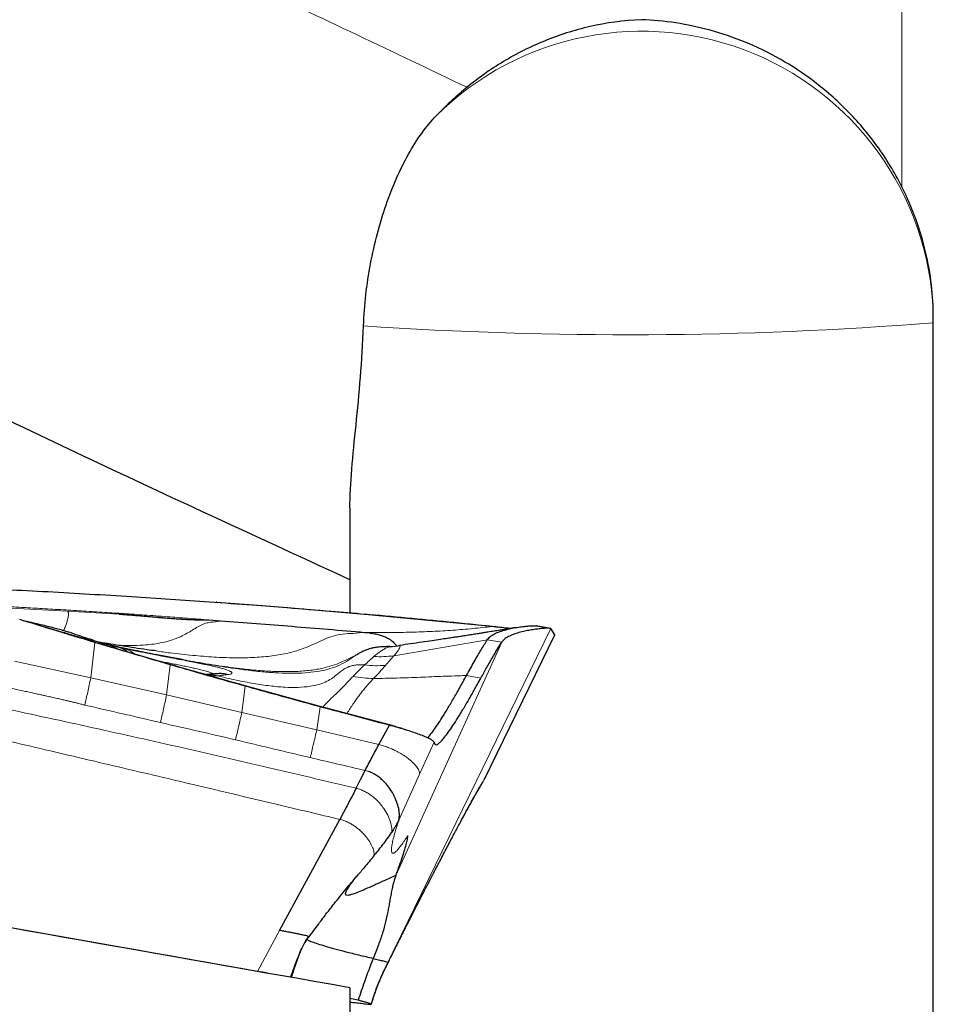
# Model space of a CAD drawing. Units: millimetres. Extents: x 5 to 292, y 5 to 205.
# Drawn here: x 105 to 112, y 171 to 178 of the extents above; entities that cross this region are included whole.
import ezdxf

# ---------------------------------------------------------------- set-up
doc = ezdxf.new("R2010")
doc.units = ezdxf.units.MM

msp = doc.modelspace()

# ---------------------------------------------------------------- linework, layer by layer
at = {"color": 7, "linetype": 'Continuous', "lineweight": 0}
for p, q in [((111.44037, 177.10151), (111.44037, 186.17459)), ((105.1039, 174.22593), (105.71868, 174.19226)), ((105.71868, 174.19226), (106.07404, 174.17189)), ((107.22775, 174.21689), (107.22618, 174.21638)), ((107.75828, 174.17259), (107.75639, 174.17158)), ((108.93552, 174.0901), (108.93066, 174.0894)), ((109.03385, 174.07296), (108.93552, 174.0901)), ((105.69968, 174.04509), (105.70938, 174.03826)), ((107.75679, 174.04724), (107.77966, 174.04685)), ((109.03385, 174.07296), (107.91678, 171.78293)), ((105.87894, 173.7343), (105.90726, 173.97775)), ((105.90726, 173.97775), (105.90711, 173.97859)), ((105.99701, 173.96214), (106.00478, 173.9602)), ((108.69638, 173.9791), (107.97073, 172.3812)), ((107.99788, 173.95623), (107.99024, 173.95514)), ((108.5979, 173.99645), (108.69638, 173.9791)), ((105.87894, 173.7343), (105.35494, 173.84961)), ((106.39891, 173.61793), (106.4224, 173.82535)), ((106.4224, 173.82535), (106.42225, 173.82722)), ((106.48864, 173.86286), (106.47969, 173.86456)), ((106.72598, 173.74765), (106.70319, 173.74685)), ((106.74679, 173.74916), (106.72598, 173.74765)), ((108.55377, 173.73375), (108.45528, 173.75111)), ((106.39891, 173.61793), (105.87894, 173.7343)), ((106.93707, 173.67841), (106.93693, 173.6809)), ((106.91518, 173.49828), (106.39891, 173.61793)), ((106.91518, 173.49828), (106.93707, 173.67841)), ((107.42885, 173.37972), (106.91518, 173.49828)), ((107.42885, 173.37972), (107.45128, 173.53672)), ((107.45128, 173.53672), (107.45103, 173.53985)), ((107.92705, 173.41029), (107.92669, 173.41409)), ((107.85407, 173.27731), (107.42885, 173.37972)), ((108.13326, 173.07514), (108.23254, 173.29377)), ((107.7845, 173.09271), (107.76012, 173.0999)), ((107.99039, 172.76051), (108.13326, 173.07514)), ((107.02184, 171.72297), (107.17373, 172.00336)), ((107.90373, 171.7541), (107.91685, 171.78124))]:
    msp.add_line(p, q, dxfattribs=at)
at = {"color": 7, "linetype": 'Continuous', "lineweight": 30}
for p, q in [((111.65585, 171.23261), (111.65585, 176.20402)), ((107.65585, 174.40821), (107.65585, 174.1814)), ((106.15922, 174.29277), (106.69375, 174.25675)), ((106.74298, 174.25321), (106.73961, 174.25345)), ((107.22618, 174.21638), (107.75639, 174.17158)), ((107.75828, 174.17259), (108.63188, 174.08948)), ((106.68806, 174.13222), (106.76952, 174.1261)), ((108.62949, 174.08742), (108.63188, 174.08948)), ((108.63188, 174.08948), (108.66971, 174.08294)), ((109.03121, 174.07407), (108.93219, 174.09134)), ((108.57696, 173.03678), (109.06122, 174.02953)), ((109.06122, 174.02953), (109.03385, 174.07296)), ((105.9001, 173.99176), (105.99701, 173.96214)), ((106.42225, 173.82722), (105.90711, 173.97859)), ((107.99691, 173.95717), (107.9995, 173.95464)), ((106.47969, 173.86456), (106.31947, 173.89503)), ((107.70702, 173.89564), (107.69295, 173.88861)), ((106.5159, 173.85868), (106.48358, 173.8645)), ((106.67792, 173.75865), (106.66308, 173.75816)), ((107.45103, 173.53985), (106.93693, 173.6809)), ((107.92669, 173.41409), (107.45103, 173.53985)), ((107.85407, 173.27731), (107.92705, 173.41029)), ((108.55919, 173.00789), (108.56134, 173.01092)), ((107.02184, 171.72297), (100.08631, 172.94515)), ((107.17373, 172.00336), (107.58629, 172.7649)), ((107.37626, 171.96083), (107.36736, 171.95946)), ((107.91678, 171.78293), (107.91712, 171.78241)), ((107.91712, 171.78241), (107.91748, 171.78184)), ((107.91748, 171.78184), (107.9172, 171.78158)), ((107.65585, 171.61082), (107.65585, 171.34397)), ((107.7123, 171.52459), (107.65585, 171.53807)), ((107.80253, 171.49794), (107.80241, 171.49838))]:
    msp.add_line(p, q, dxfattribs=at)
at = {"color": 7, "linetype": 'Continuous', "lineweight": 30, "flags": 128}
msp.add_lwpolyline([(107.69821, 172.97784), (107.72917, 173.03887), (107.76012, 173.0999)], dxfattribs=at)
at = {"color": 7, "linetype": 'Continuous', "lineweight": 0}
for centre, radius, start, end in [((109.65573, 176.1682), 2.00012, 0.032891, 134.798145), ((109.55844, 202.8692), 26.78211, 266.12635, 274.491641)]:
    msp.add_arc(centre, radius, start, end, dxfattribs=at)
at = {"color": 7, "linetype": 'Continuous', "lineweight": 30}
msp.add_ellipse((108.07274, 170.86337), major_axis=(109.52657, -19.30143), ratio=0.0059684, start_param=1.5756544, end_param=1.6471757, dxfattribs=at)
at = {"color": 7, "linetype": 'Continuous', "lineweight": 0}
for points, knots in [([(91.77079, 184.38016), (92.02642, 184.30572), (92.57291, 184.14658), (93.41008, 183.8894), (94.28154, 183.6118), (95.12699, 183.33154), (95.94569, 183.0504), (96.73801, 182.76878), (97.53064, 182.47906), (98.32562, 182.18141), (99.12296, 181.87557), (99.92188, 181.5619), (100.72153, 181.24069), (101.52109, 180.91227), (102.31973, 180.57701), (103.11659, 180.23523), (103.91095, 179.8874), (104.68808, 179.53959), (105.45049, 179.19323), (106.2, 178.84865), (106.95165, 178.4987), (107.70478, 178.14413), (108.2073, 177.90394), (108.45867, 177.7838)], [0, 0, 0, 0, 0.0459315, 0.0981903, 0.1504048, 0.20252, 0.2501582, 0.2976267, 0.3451253, 0.3927882, 0.4405736, 0.4884392, 0.5363425, 0.584241, 0.632092, 0.679853, 0.7274819, 0.7749415, 0.8197318, 0.864668, 0.909715, 0.9548376, 1, 1, 1, 1]), ([(107.58629, 172.7649), (107.51534, 172.78186), (107.3697, 172.81668), (107.14556, 172.87004), (106.91013, 172.92594), (106.66341, 172.98435), (106.40541, 173.0453), (106.13612, 173.10877), (105.85554, 173.17476), (105.57599, 173.24038), (105.29834, 173.30546), (105.02341, 173.3698), (104.73975, 173.43609), (104.51858, 173.48771), (104.36257, 173.5241), (104.27439, 173.54465), (104.18545, 173.56538), (104.09725, 173.58593), (104.01531, 173.60502), (103.85307, 173.6428), (103.57428, 173.7077), (103.17366, 173.80093), (102.73802, 173.90226), (102.29876, 174.00435), (101.86, 174.10642), (101.42599, 174.20772), (101.00452, 174.30635), (100.72781, 174.37138), (100.59156, 174.4034)], [0, 0, 0, 0, 0.0304621, 0.0625341, 0.0962159, 0.1315077, 0.1684093, 0.2069209, 0.2470423, 0.2887737, 0.3268291, 0.3661313, 0.4066801, 0.4484757, 0.4609723, 0.4735761, 0.4862872, 0.4991056, 0.5113972, 0.5214196, 0.5686682, 0.6309265, 0.6931848, 0.7554431, 0.8192455, 0.8813006, 0.9415521, 1, 1, 1, 1]), ([(100.59156, 174.4034), (100.79885, 174.37079), (101.21498, 174.30533), (101.84031, 174.19939), (102.32542, 174.11344), (102.67001, 174.05023), (102.87474, 174.01213), (103.08376, 173.97266), (103.29804, 173.93163), (103.51758, 173.88899), (103.74237, 173.84473), (104.10344, 173.77264), (104.59094, 173.67291), (105.20558, 173.54328), (105.81763, 173.41056), (106.4377, 173.27249), (107.06569, 173.12863), (107.4864, 173.02834), (107.69821, 172.97784)], [0, 0, 0, 0, 0.0868288, 0.1743096, 0.2624481, 0.2906945, 0.3192811, 0.348621, 0.3787143, 0.4095612, 0.4411618, 0.4735162, 0.5619157, 0.6470553, 0.733431, 0.8210455, 0.9099006, 1, 1, 1, 1]), ([(105.066, 174.2381), (105.06755, 174.23801), (105.11085, 174.23557), (105.19209, 174.23088), (105.30809, 174.22417), (105.42502, 174.21735), (105.55162, 174.20992), (105.68947, 174.20169), (105.83224, 174.19297), (105.97093, 174.18424), (106.10882, 174.17528), (106.25147, 174.1655), (106.39811, 174.15489), (106.54551, 174.14369), (106.64054, 174.13605), (106.68806, 174.13222)], [0, 0, 0, 0, 0.0028685, 0.0800129, 0.1501345, 0.2172644, 0.2961271, 0.3841193, 0.472093, 0.5600557, 0.6405698, 0.7270993, 0.8239698, 0.9119798, 1, 1, 1, 1]), ([(105.69304, 174.05998), (105.69519, 174.06412), (105.70085, 174.07502), (105.70987, 174.09994), (105.71863, 174.12891), (105.72487, 174.15586), (105.72714, 174.17392), (105.72601, 174.18206), (105.72311, 174.1848), (105.72018, 174.18973), (105.71868, 174.19226)], [0, 0, 0, 0, 0.0904903, 0.2379865, 0.3822426, 0.5243676, 0.6686707, 0.7715892, 0.882925, 1, 1, 1, 1]), ([(105.45007, 174.11808), (105.4943, 174.10534), (105.58249, 174.07993), (105.66069, 174.05668), (105.69968, 174.04509)], [0, 0, 0, 0, 0.5015436, 1, 1, 1, 1]), ([(106.04473, 173.9619), (106.05016, 173.96135), (106.08542, 173.95781), (106.14985, 173.95609), (106.22913, 173.95805), (106.29712, 173.96467), (106.35446, 173.97361), (106.41113, 173.98588), (106.46711, 174.00435), (106.51635, 174.02742), (106.55872, 174.05198), (106.59541, 174.07474), (106.63135, 174.09527), (106.66664, 174.11069), (106.70065, 174.11691), (106.73476, 174.11834), (106.75795, 174.12352), (106.76952, 174.1261)], [0, 0, 0, 0, 0.020703, 0.1345059, 0.2409759, 0.3116667, 0.3800238, 0.4470824, 0.5154631, 0.5878759, 0.6430013, 0.7005725, 0.7594772, 0.8190008, 0.8792236, 0.9397843, 1, 1, 1, 1]), ([(107.77966, 174.04685), (107.82984, 174.04634), (107.93044, 174.04533), (108.07787, 174.04773), (108.2224, 174.05302), (108.36303, 174.06146), (108.49978, 174.07269), (108.58616, 174.0825), (108.62949, 174.08742)], [0, 0, 0, 0, 0.1643624, 0.3295314, 0.4955532, 0.6625714, 0.8307141, 1, 1, 1, 1]), ([(105.69968, 174.04509), (105.73022, 174.03611), (105.79122, 174.01818), (105.87039, 173.99576), (105.94063, 173.97658), (105.97823, 173.96695), (105.99701, 173.96214)], [0, 0, 0, 0, 0.2507582, 0.5009258, 0.7506333, 1, 1, 1, 1]), ([(107.75679, 174.04724), (107.73084, 174.04465), (107.68037, 174.03962), (107.60797, 174.03732), (107.54126, 174.0231), (107.47864, 173.99942), (107.41777, 173.97138), (107.35593, 173.9433), (107.29065, 173.92), (107.20878, 173.8982), (107.1078, 173.88219), (106.98672, 173.87325), (106.85828, 173.87162), (106.72126, 173.87692), (106.57582, 173.88868), (106.44315, 173.90329), (106.3593, 173.91501), (106.32675, 173.91956)], [0, 0, 0, 0, 0.0576134, 0.1120183, 0.1629446, 0.2119646, 0.2600322, 0.3075608, 0.3549638, 0.4026891, 0.4793121, 0.5596444, 0.6446851, 0.7348348, 0.8322486, 0.9348805, 1, 1, 1, 1]), ([(105.99701, 173.96214), (106.00594, 173.9589), (106.02385, 173.95238), (106.04194, 173.94316), (106.05051, 173.93681), (106.05131, 173.93622)], [0, 0, 0, 0, 0.473407, 0.9504585, 1, 1, 1, 1]), ([(106.00478, 173.9602), (106.01599, 173.95743), (106.03818, 173.95196), (106.05489, 173.94816), (106.06316, 173.94629)], [0, 0, 0, 0, 0.5052509, 1, 1, 1, 1]), ([(106.06094, 173.93339), (106.05971, 173.93429), (106.05063, 173.94099), (106.03192, 173.95049), (106.0138, 173.95697), (106.00478, 173.9602)], [0, 0, 0, 0, 0.0730594, 0.538307, 1, 1, 1, 1]), ([(107.95771, 173.8866), (108.02895, 173.8981), (108.17155, 173.92113), (108.38449, 173.95948), (108.52677, 173.98413), (108.5979, 173.99645)], [0, 0, 0, 0, 0.3330212, 0.6665508, 1, 1, 1, 1]), ([(107.9995, 173.95464), (107.99963, 173.95453), (108.00098, 173.95338), (107.99943, 173.94588), (107.99319, 173.93198), (107.98013, 173.91249), (107.96516, 173.89521), (107.95771, 173.8866)], [0, 0, 0, 0, 0.02767375, 0.27202925, 0.51681567, 0.75937148, 1, 1, 1, 1]), ([(107.99024, 173.95514), (107.99276, 173.95679), (107.99559, 173.95865), (107.99678, 173.95732), (107.99691, 173.95717)], [0, 0, 0, 0, 0.890249, 1, 1, 1, 1]), ([(106.06316, 173.94629), (106.06957, 173.94487), (106.08227, 173.94206), (106.09114, 173.94028), (106.09554, 173.93939)], [0, 0, 0, 0, 0.5048214, 1, 1, 1, 1]), ([(106.06316, 173.94629), (106.07299, 173.94323), (106.09275, 173.93709), (106.11784, 173.9249), (106.13213, 173.91483), (106.13789, 173.91077)], [0, 0, 0, 0, 0.3717726, 0.7468359, 1, 1, 1, 1]), ([(106.09554, 173.9394), (106.10596, 173.9365), (106.1269, 173.93068), (106.15624, 173.91632), (106.17585, 173.90491), (106.18468, 173.89733), (106.18521, 173.89687)], [0, 0, 0, 0, 0.324531, 0.6518321, 0.9790244, 1, 1, 1, 1]), ([(106.09554, 173.93939), (106.09673, 173.93915), (106.09912, 173.93866), (106.10396, 173.93763), (106.10975, 173.9364), (106.11656, 173.93495), (106.1244, 173.93329), (106.1361, 173.93083), (106.15282, 173.92734), (106.17161, 173.92348), (106.18703, 173.92035), (106.19783, 173.91816), (106.20917, 173.91587), (106.22106, 173.91349), (106.24298, 173.90911), (106.27637, 173.90249), (106.31565, 173.89477), (106.34818, 173.88841), (106.37326, 173.88352), (106.39904, 173.87851), (106.43723, 173.8711), (106.48752, 173.86138), (106.53637, 173.85191), (106.57129, 173.8451), (106.59378, 173.84068), (106.61576, 173.83632), (106.63721, 173.83201), (106.66469, 173.82639), (106.69706, 173.81958), (106.72645, 173.81301), (106.74796, 173.8079), (106.76315, 173.80411), (106.77736, 173.80035), (106.7915, 173.79634), (106.80508, 173.79214), (106.81749, 173.7878), (106.82774, 173.78362), (106.83584, 173.7796), (106.8435, 173.7746), (106.84807, 173.76896), (106.84546, 173.76344), (106.83567, 173.75926), (106.82296, 173.75792), (106.81667, 173.75725)], [0, 0, 0, 0, 0.0159779, 0.0318856, 0.0477626, 0.0636504, 0.0795916, 0.0956295, 0.1270844, 0.1581023, 0.1704855, 0.1828924, 0.19535, 0.2078842, 0.2205205, 0.2622472, 0.3030126, 0.3233441, 0.3437771, 0.3644083, 0.3853231, 0.4345297, 0.4820509, 0.5005524, 0.5189933, 0.5374365, 0.5559446, 0.5745792, 0.6111287, 0.6474828, 0.6657436, 0.6841358, 0.7027212, 0.7215613, 0.7447739, 0.767743, 0.7906106, 0.8135183, 0.836605, 0.8803581, 0.9215817, 0.9611632, 1, 1, 1, 1]), ([(107.69297, 173.88856), (107.67441, 173.87972), (107.63718, 173.86199), (107.5803, 173.83451), (107.51846, 173.81299), (107.44537, 173.79525), (107.35965, 173.78299), (107.26066, 173.77719), (107.15414, 173.7779), (107.04021, 173.78454), (106.90679, 173.79768), (106.75278, 173.81857), (106.61766, 173.84016), (106.53755, 173.85474), (106.5159, 173.85868)], [0, 0, 0, 0, 0.052035, 0.104383, 0.1586975, 0.215864, 0.2923795, 0.3746905, 0.463185, 0.5580134, 0.6591943, 0.7973192, 0.9452433, 1, 1, 1, 1]), ([(107.70715, 173.89543), (107.70145, 173.89207), (107.67573, 173.87692), (107.63201, 173.84557), (107.58935, 173.82554), (107.56772, 173.81539)], [0, 0, 0, 0, 0.1230531, 0.5555365, 1, 1, 1, 1]), ([(107.81988, 173.8811), (107.82347, 173.88419), (107.83077, 173.89046), (107.84184, 173.89933), (107.85312, 173.90791), (107.86455, 173.91606), (107.87602, 173.92369), (107.88809, 173.93107), (107.90027, 173.93781), (107.91196, 173.94361), (107.91881, 173.94625), (107.92215, 173.94754)], [0, 0, 0, 0, 0.09582119, 0.19462106, 0.29633276, 0.40089083, 0.50823337, 0.6183047, 0.74814026, 0.87723861, 1, 1, 1, 1]), ([(107.81988, 173.8811), (107.84294, 173.88042), (107.88906, 173.87905), (107.93482, 173.88408), (107.95771, 173.8866)], [0, 0, 0, 0, 0.4999561, 1, 1, 1, 1]), ([(107.95771, 173.8866), (107.94867, 173.87643), (107.93058, 173.85607), (107.91008, 173.83231), (107.89982, 173.82041)], [0, 0, 0, 0, 0.49926141, 1, 1, 1, 1]), ([(106.33409, 173.85312), (106.33555, 173.85284), (106.34779, 173.85044), (106.37379, 173.84521), (106.41121, 173.83773), (106.45014, 173.82996), (106.4892, 173.82214), (106.52126, 173.81563), (106.5461, 173.81045), (106.56431, 173.80657), (106.58201, 173.80272), (106.60961, 173.79656), (106.64451, 173.78833), (106.68058, 173.77869), (106.70187, 173.77128), (106.71245, 173.76604), (106.71723, 173.76304), (106.71811, 173.7616), (106.7184, 173.76112)], [0, 0, 0, 0, 0.0102751, 0.085899, 0.161998, 0.2383293, 0.3141738, 0.3895318, 0.4273219, 0.4652749, 0.503376, 0.5415912, 0.6506384, 0.7592422, 0.8665032, 0.919789, 0.9729981, 1, 1, 1, 1]), ([(106.84357, 173.80262), (106.78634, 173.81148), (106.66774, 173.82982), (106.54971, 173.85159), (106.48864, 173.86286)], [0, 0, 0, 0, 0.4825277, 1, 1, 1, 1]), ([(106.74679, 173.74916), (106.78985, 173.73905), (106.87275, 173.71959), (106.99323, 173.69621), (107.10453, 173.67937), (107.20646, 173.6699), (107.29875, 173.66834), (107.37536, 173.67488), (107.43732, 173.6879), (107.48643, 173.70502), (107.52957, 173.72818), (107.5622, 173.75415), (107.5899, 173.77698), (107.61498, 173.79529), (107.64072, 173.80936), (107.66719, 173.81871), (107.69428, 173.82379), (107.72445, 173.82519), (107.74541, 173.82426), (107.75643, 173.82377)], [0, 0, 0, 0, 0.1254862, 0.2415411, 0.3479336, 0.4445683, 0.5315605, 0.6093578, 0.6622524, 0.7111981, 0.7571951, 0.8016756, 0.8310224, 0.8603312, 0.8902204, 0.9138762, 0.9396065, 0.9682601, 1, 1, 1, 1]), ([(107.56772, 173.81539), (107.54603, 173.80758), (107.50093, 173.79133), (107.42716, 173.77715), (107.34657, 173.76844), (107.2589, 173.76571), (107.16439, 173.76817), (107.06318, 173.77548), (106.95542, 173.78696), (106.8816, 173.7973), (106.84357, 173.80262)], [0, 0, 0, 0, 0.0945891, 0.1966519, 0.307216, 0.4268914, 0.5559851, 0.6945903, 0.8426495, 1, 1, 1, 1]), ([(107.67779, 173.74551), (107.68576, 173.75392), (107.70244, 173.7715), (107.72895, 173.79776), (107.74703, 173.81488), (107.75642, 173.82377)], [0, 0, 0, 0, 0.305989, 0.6396461, 1, 1, 1, 1]), ([(107.75642, 173.82377), (107.7677, 173.83406), (107.79012, 173.85452), (107.80999, 173.87227), (107.81988, 173.8811)], [0, 0, 0, 0, 0.5028158, 1, 1, 1, 1]), ([(107.75642, 173.82377), (107.78031, 173.82152), (107.82808, 173.81702), (107.8759, 173.81928), (107.89982, 173.82041)], [0, 0, 0, 0, 0.50000001, 1, 1, 1, 1]), ([(107.89982, 173.82041), (107.8873, 173.80622), (107.86212, 173.77769), (107.83275, 173.74668), (107.818, 173.7311)], [0, 0, 0, 0, 0.4975623, 1, 1, 1, 1]), ([(106.72598, 173.74765), (106.71684, 173.75025), (106.69849, 173.75548), (106.67772, 173.75834), (106.66642, 173.75782), (106.66459, 173.75774)], [0, 0, 0, 0, 0.4540896, 0.9119591, 1, 1, 1, 1]), ([(106.67794, 173.75814), (106.68199, 173.75841), (106.69563, 173.75932), (106.71888, 173.7567), (106.73751, 173.75167), (106.74679, 173.74916)], [0, 0, 0, 0, 0.1752273, 0.589324, 1, 1, 1, 1]), ([(106.81667, 173.75725), (106.80596, 173.75573), (106.78433, 173.75264), (106.75937, 173.75033), (106.74679, 173.74916)], [0, 0, 0, 0, 0.4955057, 1, 1, 1, 1]), ([(107.818, 173.7311), (107.8712, 173.73178), (107.97756, 173.73316), (108.13688, 173.73917), (108.29597, 173.74595), (108.40218, 173.74939), (108.45528, 173.75111)], [0, 0, 0, 0, 0.2501875, 0.5001196, 0.7500676, 1, 1, 1, 1]), ([(105.83871, 173.54854), (105.8418, 173.56293), (105.84801, 173.5918), (105.85799, 173.63793), (105.8683, 173.68548), (105.8754, 173.71805), (105.87894, 173.7343)], [0, 0, 0, 0, 0.2493582, 0.5, 0.7506418, 1, 1, 1, 1]), ([(107.46908, 173.53508), (107.48474, 173.55114), (107.51674, 173.58397), (107.57169, 173.63739), (107.62703, 173.69195), (107.66105, 173.72785), (107.67779, 173.74551)], [0, 0, 0, 0, 0.2473776, 0.5055378, 0.7566751, 1, 1, 1, 1]), ([(107.818, 173.7311), (107.81135, 173.72405), (107.7977, 173.70959), (107.77776, 173.6872), (107.75765, 173.66361), (107.73761, 173.6389), (107.71928, 173.61509), (107.70504, 173.59558), (107.69401, 173.57995), (107.68429, 173.5659), (107.67355, 173.55), (107.66294, 173.53384), (107.65238, 173.51736), (107.6435, 173.50325), (107.63805, 173.49437), (107.63596, 173.49096)], [0, 0, 0, 0, 0.0863453, 0.1772811, 0.2727316, 0.3725973, 0.4767558, 0.5620329, 0.6110083, 0.6692074, 0.7365237, 0.8111209, 0.8760977, 0.9523893, 1, 1, 1, 1]), ([(107.818, 173.7311), (107.79445, 173.73192), (107.74734, 173.73358), (107.70097, 173.74153), (107.67779, 173.74551)], [0, 0, 0, 0, 0.4999722, 1, 1, 1, 1]), ([(105.83871, 173.54854), (105.83142, 173.55029), (105.81526, 173.55418), (105.79118, 173.56043), (105.76635, 173.5666), (105.74214, 173.57253), (105.71834, 173.57824), (105.69746, 173.58316), (105.67961, 173.58732), (105.66401, 173.59092), (105.64788, 173.5946), (105.63123, 173.59837), (105.61405, 173.60223), (105.59634, 173.60618), (105.57854, 173.61012), (105.55855, 173.6145), (105.53426, 173.61979), (105.50316, 173.62655), (105.46714, 173.63434), (105.42082, 173.64434), (105.37062, 173.65523), (105.33346, 173.66345), (105.31694, 173.66711)], [0, 0, 0, 0, 0.0420345, 0.0931381, 0.1395218, 0.1854741, 0.2328431, 0.2767836, 0.305706, 0.3356238, 0.3665372, 0.3984462, 0.4313511, 0.4652519, 0.5001488, 0.5335559, 0.5800045, 0.6394944, 0.7120257, 0.786598, 0.9051789, 1, 1, 1, 1]), ([(106.35716, 173.42892), (106.36038, 173.44352), (106.36682, 173.4728), (106.37718, 173.51973), (106.38789, 173.56815), (106.39525, 173.60137), (106.39891, 173.61793)], [0, 0, 0, 0, 0.2493304, 0.4999989, 0.750668, 1, 1, 1, 1]), ([(106.35716, 173.42892), (106.27077, 173.44896), (106.098, 173.48904), (105.92514, 173.5287), (105.83871, 173.54854)], [0, 0, 0, 0, 0.5000104, 1, 1, 1, 1]), ([(106.87163, 173.31031), (106.87499, 173.3248), (106.88174, 173.35387), (106.89254, 173.40052), (106.9037, 173.4487), (106.91136, 173.48178), (106.91518, 173.49828)], [0, 0, 0, 0, 0.2493293, 0.4999964, 0.7506653, 1, 1, 1, 1]), ([(106.87163, 173.31031), (106.78591, 173.33019), (106.61447, 173.36994), (106.44293, 173.40926), (106.35716, 173.42892)], [0, 0, 0, 0, 0.5000098, 1, 1, 1, 1]), ([(107.38383, 173.1885), (107.38731, 173.20322), (107.39429, 173.23274), (107.40548, 173.2802), (107.41701, 173.32924), (107.42491, 173.36292), (107.42885, 173.37972)], [0, 0, 0, 0, 0.24930649, 0.49999854, 0.75069132, 1, 1, 1, 1]), ([(107.38383, 173.1885), (107.29849, 173.20892), (107.12781, 173.24975), (106.95702, 173.29012), (106.87163, 173.31031)], [0, 0, 0, 0, 0.5000134, 1, 1, 1, 1]), ([(108.13326, 173.07514), (108.13303, 173.08156), (108.13256, 173.09476), (108.11799, 173.12009), (108.09471, 173.1481), (108.0657, 173.17452), (108.03479, 173.19765), (108.00489, 173.21685), (107.97433, 173.23354), (107.9443, 173.24755), (107.91572, 173.25898), (107.88561, 173.26921), (107.86458, 173.27461), (107.85407, 173.27731)], [0, 0, 0, 0, 0.1208382, 0.2487267, 0.3804593, 0.5124907, 0.5990871, 0.6835995, 0.7655784, 0.825411, 0.8840529, 0.9419915, 1, 1, 1, 1]), ([(107.76012, 173.0999), (107.69742, 173.11472), (107.57201, 173.14435), (107.44655, 173.17378), (107.38383, 173.1885)], [0, 0, 0, 0, 0.5000096, 1, 1, 1, 1]), ([(107.94086, 172.67395), (107.94183, 172.67891), (107.94382, 172.68909), (107.94294, 172.71331), (107.93543, 172.74799), (107.91688, 172.79325), (107.89244, 172.8348), (107.86541, 172.87037), (107.83862, 172.89921), (107.81079, 172.92336), (107.78308, 172.94271), (107.7564, 172.9576), (107.72803, 172.96992), (107.70819, 172.97519), (107.69821, 172.97784)], [0, 0, 0, 0, 0.0545719, 0.1118489, 0.2335787, 0.3624052, 0.4943186, 0.5820677, 0.6685021, 0.7530608, 0.8152587, 0.8766891, 0.9379541, 1, 1, 1, 1]), ([(107.81935, 172.51339), (107.82019, 172.51741), (107.82192, 172.52564), (107.82046, 172.54535), (107.81219, 172.57369), (107.79304, 172.61067), (107.76554, 172.64897), (107.7304, 172.68625), (107.69516, 172.7146), (107.66396, 172.73417), (107.63922, 172.74689), (107.61321, 172.75761), (107.59531, 172.76246), (107.58629, 172.7649)], [0, 0, 0, 0, 0.0523167, 0.1071563, 0.2241825, 0.3494221, 0.4795145, 0.6109658, 0.7411925, 0.8056857, 0.8699424, 0.9344541, 1, 1, 1, 1]), ([(108.05338, 172.65474), (108.04523, 172.64214), (108.029, 172.61707), (108.00797, 172.58728), (107.99056, 172.56485), (107.97651, 172.54916), (107.96806, 172.54149), (107.96301, 172.5378), (107.96054, 172.5362), (107.95821, 172.53492), (107.95601, 172.53396), (107.95394, 172.53331), (107.95126, 172.53284), (107.94823, 172.53315), (107.94525, 172.53509), (107.94299, 172.5386), (107.94145, 172.54366), (107.94063, 172.55029), (107.94054, 172.55847), (107.94117, 172.56821), (107.94315, 172.58474), (107.94801, 172.61129), (107.95807, 172.65263), (107.97182, 172.70167), (107.98418, 172.74084), (107.99039, 172.76051)], [0, 0, 0, 0, 0.07017551, 0.13961386, 0.20862511, 0.26649871, 0.32448192, 0.33971137, 0.35496451, 0.37024466, 0.38555514, 0.40089921, 0.41628014, 0.44984012, 0.48323983, 0.51651621, 0.54970661, 0.58284868, 0.61598021, 0.64913907, 0.682363, 0.76167314, 0.84072515, 0.92000637, 1, 1, 1, 1]), ([(107.36737, 171.95946), (107.35679, 171.94248), (107.33553, 171.90835), (107.31116, 171.85187), (107.29004, 171.7933), (107.27208, 171.73605), (107.26027, 171.69873), (107.25481, 171.68147)], [0, 0, 0, 0, 0.201863, 0.4055674, 0.6120497, 0.8205089, 1, 1, 1, 1]), ([(107.37495, 171.96041), (107.37428, 171.96001), (107.37235, 171.95888), (107.36939, 171.96224), (107.36746, 171.96444)], [0, 0, 0, 0, 0.348582, 1, 1, 1, 1]), ([(107.80215, 171.49881), (107.81251, 171.53126), (107.83319, 171.59608), (107.87152, 171.69108), (107.90168, 171.75229), (107.91678, 171.78293)], [0, 0, 0, 0, 0.3336556, 0.6664701, 1, 1, 1, 1]), ([(107.80241, 171.49838), (107.81272, 171.53083), (107.8333, 171.59566), (107.87166, 171.69065), (107.90196, 171.7518), (107.91712, 171.78241)], [0, 0, 0, 0, 0.3337169, 0.6665083, 1, 1, 1, 1])]:
    msp.add_open_spline(points, degree=3, knots=knots, dxfattribs=at)
at = {"color": 7, "linetype": 'Continuous', "lineweight": 30}
for points, knots in [([(109.65614, 178.2472), (109.52951, 178.24218), (109.41276, 178.22529), (109.19204, 178.17504), (109.08822, 178.14152), (108.89085, 178.06077), (108.7971, 178.01334), (108.6202, 177.90695), (108.53699, 177.84801), (108.45867, 177.7838)], [0, 0, 0, 0, 0.25, 0.25, 0.5, 0.5, 0.75, 0.75, 1, 1, 1, 1]), ([(111.44037, 177.10151), (111.39067, 177.20017), (111.33289, 177.29471), (111.20592, 177.47018), (111.13766, 177.5502), (110.9931, 177.69693), (110.91706, 177.76318), (110.76342, 177.87998), (110.68514, 177.93123), (110.52615, 178.02151), (110.44517, 178.06057), (110.28515, 178.12618), (110.20558, 178.15305), (110.04719, 178.19658), (109.96838, 178.21321), (109.81138, 178.23714), (109.73288, 178.24442), (109.65585, 178.24722)], [0, 0, 0, 0, 0.125, 0.125, 0.25, 0.25, 0.375, 0.375, 0.5, 0.5, 0.625, 0.625, 0.75, 0.75, 0.875, 0.875, 1, 1, 1, 1]), ([(107.65585, 174.40821), (106.57164, 174.90512), (105.48936, 175.40746), (103.88486, 176.19504), (103.35312, 176.46316), (102.29725, 177.01317), (101.77333, 177.29542), (101.25591, 177.58944)], [0, 0, 0, 0, 0.5, 0.5, 0.75, 0.75, 1, 1, 1, 1]), ([(107.74914, 176.14827), (107.75437, 176.29096), (107.77077, 176.43248), (107.81044, 176.64329), (107.82628, 176.71329), (107.8619, 176.8481), (107.88179, 176.91353), (107.92567, 177.04038), (107.94989, 177.10232), (108.00135, 177.21891), (108.02855, 177.27363), (108.11466, 177.42742), (108.17874, 177.51658), (108.24642, 177.58747)], [0, 0, 0, 0, 0.25, 0.25, 0.375, 0.375, 0.5, 0.5, 0.625, 0.625, 0.75, 0.75, 1, 1, 1, 1]), ([(111.65585, 176.20402), (111.65585, 176.35472), (111.63874, 176.50491), (111.58528, 176.73143), (111.56249, 176.80779), (111.50812, 176.95676), (111.47651, 177.02977), (111.44037, 177.10151)], [0, 0, 0, 0, 0.5, 0.5, 0.75, 0.75, 1, 1, 1, 1]), ([(107.65585, 174.89889), (107.65585, 174.98228), (107.66088, 175.07127), (107.67653, 175.26243), (107.68713, 175.36432), (107.70844, 175.57459), (107.71923, 175.68384), (107.73741, 175.91089), (107.74476, 176.02891), (107.74914, 176.14827)], [0, 0, 0, 0, 0.25, 0.25, 0.5, 0.5, 0.75, 0.75, 1, 1, 1, 1]), ([(107.65585, 174.89889), (107.65585, 174.79204), (107.65585, 174.69539), (107.65585, 174.52936), (107.65585, 174.46118), (107.65585, 174.40821)], [0, 0, 0, 0, 0.5, 0.5, 1, 1, 1, 1]), ([(104.66569, 174.36716), (104.78146, 174.36279), (105.08843, 174.35119), (105.58636, 174.32725), (105.96826, 174.30427), (106.15922, 174.29277)], [0, 0, 0, 0, 0.2323779, 0.6161632, 1, 1, 1, 1]), ([(106.69375, 174.25675), (106.79171, 174.24963), (106.96924, 174.23671), (107.14666, 174.22267), (107.22618, 174.21638)], [0, 0, 0, 0, 0.5518077, 1, 1, 1, 1]), ([(106.74296, 174.25311), (106.82638, 174.24715), (106.98802, 174.2356), (107.14957, 174.223), (107.22775, 174.21689)], [0, 0, 0, 0, 0.5160858, 1, 1, 1, 1]), ([(106.07404, 174.17189), (106.08161, 174.17142), (106.0975, 174.17044), (106.12245, 174.16871), (106.14966, 174.1667), (106.17913, 174.16439), (106.21372, 174.16153), (106.25062, 174.15835), (106.28698, 174.15522), (106.31703, 174.1526), (106.33745, 174.15082), (106.35003, 174.14972), (106.35659, 174.14915), (106.36215, 174.14866), (106.36673, 174.14827), (106.37032, 174.14796), (106.38651, 174.1466), (106.41486, 174.14433), (106.45489, 174.14135), (106.49249, 174.13882), (106.5302, 174.13661), (106.56838, 174.13478), (106.60821, 174.13336), (106.63614, 174.13275), (106.65277, 174.13253), (106.65781, 174.13248), (106.66284, 174.13243), (106.67111, 174.13237), (106.679, 174.13233), (106.68557, 174.13227), (106.68733, 174.13224), (106.68785, 174.13223), (106.68801, 174.13223), (106.68806, 174.13222)], [0, 0, 0, 0, 0.0367424, 0.0771834, 0.121341, 0.1692289, 0.2208586, 0.2901982, 0.3496046, 0.3985772, 0.4371148, 0.4493993, 0.460073, 0.4691361, 0.4765883, 0.4824297, 0.4866605, 0.5556175, 0.620494, 0.6813509, 0.7382622, 0.8036964, 0.8671475, 0.9330082, 0.9413681, 0.9497246, 0.958078, 0.9664289, 0.9910146, 0.997456, 0.9992144, 0.9997285, 1, 1, 1, 1]), ([(107.22775, 174.21689), (107.32711, 174.20891), (107.50401, 174.1947), (107.68079, 174.17933), (107.75828, 174.17259)], [0, 0, 0, 0, 0.5616528, 1, 1, 1, 1]), ([(108.62949, 174.08742), (108.53038, 174.09757), (108.33539, 174.11755), (108.04436, 174.14556), (107.85238, 174.16291), (107.75639, 174.17158)], [0, 0, 0, 0, 0.34070923, 0.67035062, 1, 1, 1, 1]), ([(105.90726, 173.97775), (105.81081, 174.00692), (105.63876, 174.05895), (105.46708, 174.1122), (105.39165, 174.13559)], [0, 0, 0, 0, 0.5606275, 1, 1, 1, 1]), ([(105.41251, 174.12942), (105.43204, 174.12505), (105.47127, 174.11626), (105.52385, 174.10401), (105.57211, 174.09237), (105.6155, 174.08143), (105.65671, 174.07054), (105.69265, 174.06024), (105.71538, 174.05327), (105.72274, 174.05041), (105.72333, 174.05017)], [0, 0, 0, 0, 0.1286569, 0.2585445, 0.3901769, 0.5240478, 0.6606268, 0.8238187, 0.9857213, 1, 1, 1, 1]), ([(105.90711, 173.97859), (105.81153, 174.00724), (105.67278, 174.04883), (105.53436, 174.09154), (105.49129, 174.10483)], [0, 0, 0, 0, 0.6888077, 1, 1, 1, 1]), ([(106.76952, 174.1261), (106.93308, 174.11381), (107.2623, 174.08908), (107.59127, 174.06125), (107.75679, 174.04724)], [0, 0, 0, 0, 0.49683, 1, 1, 1, 1]), ([(108.5979, 173.99645), (108.60407, 174.00403), (108.61649, 174.0193), (108.64764, 174.03783), (108.68455, 174.0534), (108.72597, 174.06597), (108.76925, 174.07587), (108.81139, 174.08314), (108.85018, 174.08813), (108.88389, 174.09114), (108.91098, 174.0924), (108.93044, 174.09212), (108.93382, 174.09077), (108.93552, 174.0901)], [0, 0, 0, 0, 0.0911507, 0.1835326, 0.2780616, 0.3744743, 0.4717958, 0.5687347, 0.6586458, 0.7463347, 0.831661, 0.9154783, 1, 1, 1, 1]), ([(108.75127, 174.07293), (108.74685, 174.07352), (108.72618, 174.07627), (108.68534, 174.08134), (108.64786, 174.08542), (108.62949, 174.08742)], [0, 0, 0, 0, 0.1217909, 0.5695889, 1, 1, 1, 1]), ([(105.9001, 173.99174), (105.88342, 173.99691), (105.84915, 174.00754), (105.7879, 174.02769), (105.74379, 174.0431), (105.72127, 174.05097)], [0, 0, 0, 0, 0.3168409, 0.6512147, 1, 1, 1, 1]), ([(107.75679, 174.04724), (107.77057, 174.04583), (107.79714, 174.04312), (107.8339, 174.03617), (107.86534, 174.02781), (107.89182, 174.01829), (107.91389, 174.00802), (107.93202, 173.99732), (107.9469, 173.98644), (107.95411, 173.9796), (107.9578, 173.9761)], [0, 0, 0, 0, 0.1240943, 0.2393408, 0.3523921, 0.4683591, 0.5903681, 0.7197677, 0.8565939, 1, 1, 1, 1]), ([(108.79811, 174.08074), (108.78425, 174.07843), (108.75932, 174.07427), (108.72649, 174.06881), (108.70179, 174.06472), (108.68241, 174.06152), (108.66422, 174.05852), (108.64442, 174.05528), (108.62355, 174.05188), (108.59976, 174.04802), (108.57507, 174.04405), (108.54821, 174.03977), (108.51779, 174.03497), (108.48426, 174.02973), (108.45178, 174.02471), (108.42529, 174.02066), (108.40488, 174.01755), (108.38446, 174.01446), (108.35779, 174.01043), (108.3208, 174.00487), (108.27331, 173.99778), (108.21568, 173.98924), (108.14716, 173.97918), (108.07303, 173.96838), (108.02169, 173.96101), (107.99687, 173.95745)], [0, 0, 0, 0, 0.0519253, 0.0933114, 0.1237412, 0.1455934, 0.1688695, 0.1946236, 0.222852, 0.2501975, 0.2878294, 0.3204926, 0.3597631, 0.4081458, 0.4512604, 0.4853072, 0.5096332, 0.5288752, 0.5606247, 0.6066094, 0.6631257, 0.7325366, 0.8149692, 0.9105566, 1, 1, 1, 1]), ([(109.03385, 174.07296), (109.03241, 174.07358), (109.02954, 174.07481), (109.01321, 174.0752), (108.99021, 174.07434), (108.96126, 174.07205), (108.92813, 174.06825), (108.89225, 174.06282), (108.85387, 174.05542), (108.81456, 174.04571), (108.77618, 174.0333), (108.74219, 174.01823), (108.71362, 174.00054), (108.7021, 173.98622), (108.69638, 173.9791)], [0, 0, 0, 0, 0.0768814, 0.1529434, 0.230037, 0.3090264, 0.3900085, 0.4725617, 0.5559623, 0.6476713, 0.7383196, 0.827165, 0.9140971, 1, 1, 1, 1]), ([(109.05327, 174.02783), (109.05545, 174.02782), (109.06128, 174.02782), (109.06124, 174.02887), (109.06122, 174.02953)], [0, 0, 0, 0, 0.3728264, 1, 1, 1, 1]), ([(106.4224, 173.82535), (106.32605, 173.85351), (106.15416, 173.90372), (105.98264, 173.95515), (105.90726, 173.97775)], [0, 0, 0, 0, 0.5605818, 1, 1, 1, 1]), ([(106.32675, 173.91956), (106.30556, 173.92239), (106.22834, 173.93273), (106.09842, 173.95317), (105.98949, 173.97074), (105.93668, 173.97926)], [0, 0, 0, 0, 0.1630133, 0.5941567, 1, 1, 1, 1]), ([(106.47968, 173.86453), (106.47522, 173.86535), (106.46425, 173.86738), (106.43821, 173.87221), (106.40379, 173.87871), (106.3648, 173.8862), (106.32477, 173.89398), (106.28815, 173.90116), (106.25573, 173.90754), (106.22878, 173.91287), (106.20598, 173.9174), (106.18715, 173.92116), (106.17134, 173.92433), (106.15588, 173.92745), (106.14031, 173.93061), (106.12563, 173.93361), (106.11225, 173.93638), (106.1006, 173.93883), (106.09306, 173.94045), (106.08839, 173.94145), (106.08367, 173.94248), (106.07891, 173.94353), (106.07307, 173.94483), (106.06566, 173.94652), (106.05841, 173.94819), (106.04947, 173.9503), (106.03922, 173.95274), (106.02912, 173.95517), (106.01778, 173.9579), (106.0057, 173.96079), (105.99435, 173.96352), (105.98799, 173.96509), (105.9848, 173.96588)], [0, 0, 0, 0, 0.0277895, 0.0683616, 0.1160815, 0.1725772, 0.2247105, 0.2747145, 0.3179253, 0.3543151, 0.3840146, 0.4124933, 0.4395038, 0.4696445, 0.5046527, 0.5480767, 0.5988992, 0.6416422, 0.6725824, 0.6988532, 0.7267102, 0.7561928, 0.7931473, 0.8248694, 0.8621886, 0.8965597, 0.9180025, 0.9364013, 0.9528013, 0.9686379, 0.9842737, 1, 1, 1, 1]), ([(107.93038, 173.95048), (107.92295, 173.95005), (107.90371, 173.94894), (107.87366, 173.94794), (107.84208, 173.94552), (107.81495, 173.94092), (107.79184, 173.93481), (107.77179, 173.9278), (107.75456, 173.92059), (107.74493, 173.91594), (107.74027, 173.91369)], [0, 0, 0, 0, 0.0895105, 0.2319116, 0.3598719, 0.4802918, 0.6014436, 0.7297217, 0.8692017, 1, 1, 1, 1]), ([(108.00053, 173.95505), (107.97738, 173.9517), (107.95133, 173.94792), (107.92507, 173.94794), (107.92215, 173.94794)], [0, 0, 0, 0, 0.8887982, 1, 1, 1, 1]), ([(107.92215, 173.94754), (107.92231, 173.9476), (107.92576, 173.94901), (107.92813, 173.94959), (107.93039, 173.95014)], [0, 0, 0, 0, 0.0458719, 1, 1, 1, 1]), ([(107.9578, 173.9761), (107.9635, 173.96978), (107.97164, 173.96072), (107.97487, 173.95444), (107.97584, 173.95254)], [0, 0, 0, 0, 0.6985416, 1, 1, 1, 1]), ([(108.45528, 173.75111), (108.46429, 173.76751), (108.48233, 173.80035), (108.50781, 173.84579), (108.53223, 173.8883), (108.55542, 173.92755), (108.57751, 173.96404), (108.5911, 173.98564), (108.5979, 173.99645)], [0, 0, 0, 0, 0.1674609, 0.3352756, 0.5005701, 0.6662106, 0.8329212, 1, 1, 1, 1]), ([(108.55377, 173.73375), (108.56727, 173.75823), (108.59417, 173.80698), (108.63119, 173.8716), (108.66569, 173.93003), (108.68615, 173.96273), (108.69638, 173.9791)], [0, 0, 0, 0, 0.2518958, 0.5017258, 0.7506897, 1, 1, 1, 1]), ([(107.69726, 173.89023), (107.69585, 173.88974), (107.6944, 173.88925), (107.69301, 173.88858), (107.69297, 173.88856)], [0, 0, 0, 0, 0.9717862, 1, 1, 1, 1]), ([(107.74043, 173.91337), (107.73366, 173.91017), (107.72224, 173.90477), (107.71152, 173.89813), (107.70715, 173.89543)], [0, 0, 0, 0, 0.59245701, 1, 1, 1, 1]), ([(106.51585, 173.85837), (106.51462, 173.85859), (106.51174, 173.8591), (106.50078, 173.86105), (106.47823, 173.86514), (106.44674, 173.87095), (106.41873, 173.87618), (106.40205, 173.87933), (106.39709, 173.88027)], [0, 0, 0, 0, 0.1185658, 0.2776564, 0.4187775, 0.6569822, 0.898151, 1, 1, 1, 1]), ([(106.93693, 173.6809), (106.84114, 173.7078), (106.66942, 173.75601), (106.49803, 173.80539), (106.42225, 173.82722)], [0, 0, 0, 0, 0.5578185, 1, 1, 1, 1]), ([(106.93707, 173.67841), (106.84081, 173.70554), (106.66909, 173.75394), (106.49772, 173.80355), (106.4224, 173.82535)], [0, 0, 0, 0, 0.5605335, 1, 1, 1, 1]), ([(106.74098, 173.7631), (106.73158, 173.76219), (106.71239, 173.76033), (106.6895, 173.75921), (106.67783, 173.75864)], [0, 0, 0, 0, 0.4899609, 1, 1, 1, 1]), ([(106.81667, 173.75725), (106.80701, 173.75937), (106.78759, 173.76361), (106.76207, 173.76507), (106.74664, 173.76323), (106.74104, 173.76256)], [0, 0, 0, 0, 0.3868438, 0.7770093, 1, 1, 1, 1]), ([(108.18817, 173.32412), (108.19216, 173.3284), (108.20314, 173.3402), (108.22548, 173.36958), (108.25469, 173.41124), (108.28783, 173.46222), (108.32451, 173.52168), (108.36472, 173.58976), (108.40808, 173.66556), (108.43952, 173.72253), (108.45528, 173.75111)], [0, 0, 0, 0, 0.0746623, 0.2058334, 0.3371859, 0.4687174, 0.600591, 0.7329815, 0.8660605, 1, 1, 1, 1]), ([(108.23254, 173.29377), (108.23389, 173.2887), (108.2366, 173.27857), (108.24613, 173.27535), (108.2596, 173.28092), (108.27722, 173.29589), (108.29882, 173.31996), (108.32437, 173.35312), (108.35369, 173.39506), (108.38668, 173.44574), (108.42329, 173.50504), (108.46342, 173.57288), (108.50673, 173.64852), (108.53807, 173.70531), (108.55377, 173.73375)], [0, 0, 0, 0, 0.0825871, 0.1652358, 0.2483588, 0.3308849, 0.4135105, 0.4966253, 0.5798685, 0.6630669, 0.7466049, 0.8310522, 0.9153847, 1, 1, 1, 1]), ([(107.45128, 173.53672), (107.35512, 173.56287), (107.18356, 173.60952), (107.01233, 173.65738), (106.93707, 173.67841)], [0, 0, 0, 0, 0.5604919, 1, 1, 1, 1]), ([(107.92705, 173.41029), (107.8381, 173.43363), (107.67938, 173.47528), (107.52093, 173.51796), (107.45128, 173.53672)], [0, 0, 0, 0, 0.5604122, 1, 1, 1, 1]), ([(107.92669, 173.41409), (107.93382, 173.41218), (107.94795, 173.4084), (107.97178, 173.40126), (107.98651, 173.39603), (107.99529, 173.3929)], [0, 0, 0, 0, 0.2915936, 0.5776871, 1, 1, 1, 1]), ([(108.23254, 173.29377), (108.23088, 173.29678), (108.22743, 173.30302), (108.20848, 173.31472), (108.18093, 173.32811), (108.14618, 173.34229), (108.10669, 173.35667), (108.06433, 173.37082), (108.01934, 173.38469), (107.97309, 173.39804), (107.94236, 173.40622), (107.92705, 173.41029)], [0, 0, 0, 0, 0.1207563, 0.2497238, 0.3828688, 0.5160285, 0.6263793, 0.7324172, 0.83358, 0.9170733, 1, 1, 1, 1]), ([(108.04196, 173.37767), (108.03342, 173.38036), (108.0165, 173.38568), (108.00256, 173.39057), (107.99566, 173.39299)], [0, 0, 0, 0, 0.5050749, 1, 1, 1, 1]), ([(107.76012, 173.0999), (107.76804, 173.11491), (107.78348, 173.14416), (107.80734, 173.18988), (107.83062, 173.23414), (107.84643, 173.26325), (107.85407, 173.27731)], [0, 0, 0, 0, 0.2719001, 0.5301115, 0.7731411, 1, 1, 1, 1]), ([(107.99039, 172.76051), (107.99211, 172.76773), (107.99563, 172.78254), (107.99513, 172.80922), (107.99014, 172.84373), (107.97761, 172.8866), (107.95521, 172.93627), (107.92471, 172.98485), (107.89228, 173.02257), (107.86232, 173.04916), (107.83825, 173.06656), (107.81248, 173.08162), (107.79379, 173.08903), (107.7845, 173.09271)], [0, 0, 0, 0, 0.0779746, 0.1598822, 0.245095, 0.3769591, 0.5103845, 0.6415514, 0.7672976, 0.8276483, 0.886291, 0.9435356, 1, 1, 1, 1]), ([(108.49442, 172.8934), (108.49701, 172.89805), (108.5049, 172.9122), (108.51522, 172.93055), (108.52517, 172.94813), (108.53241, 172.96087), (108.54006, 172.97418), (108.54876, 172.9894), (108.55561, 173.00115), (108.56127, 173.01032), (108.56384, 173.0144), (108.56523, 173.01662)], [0, 0, 0, 0, 0.0946304, 0.2880536, 0.3969224, 0.4930339, 0.592217, 0.6700595, 0.7599033, 0.8691665, 1, 1, 1, 1]), ([(108.49527, 172.89517), (108.50073, 172.90496), (108.5136, 172.92808), (108.53119, 172.95941), (108.54914, 172.99116), (108.56349, 173.01542), (108.5712, 173.02738), (108.57508, 173.0334)], [0, 0, 0, 0, 0.1754576, 0.4144046, 0.5865776, 0.7918327, 1, 1, 1, 1]), ([(107.69821, 172.97784), (107.69088, 172.96341), (107.67617, 172.93447), (107.65023, 172.88444), (107.62043, 172.82808), (107.5977, 172.78602), (107.58629, 172.7649)], [0, 0, 0, 0, 0.2156106, 0.4323751, 0.7149284, 1, 1, 1, 1]), ([(107.91748, 171.78184), (107.92329, 171.79364), (107.934, 171.81541), (107.9493, 171.84635), (107.96393, 171.87571), (107.97883, 171.90548), (107.99155, 171.93079), (108.0016, 171.95078), (108.00905, 171.96555), (108.01665, 171.98063), (108.02441, 171.996), (108.03234, 172.01168), (108.04042, 172.02766), (108.04866, 172.04394), (108.07584, 172.09757), (108.1211, 172.1865), (108.1671, 172.2762), (108.19625, 172.33274), (108.2096, 172.3586), (108.22283, 172.38416), (108.23593, 172.40942), (108.2489, 172.43439), (108.26175, 172.45906), (108.28605, 172.50562), (108.32096, 172.57215), (108.36504, 172.65539), (108.41114, 172.74152), (108.44353, 172.80118), (108.46412, 172.83872), (108.47045, 172.85025), (108.47672, 172.86161), (108.48291, 172.87281), (108.48903, 172.88386), (108.49306, 172.89109), (108.49507, 172.89471)], [0, 0, 0, 0, 0.0258761, 0.0477318, 0.0683717, 0.0917577, 0.1153858, 0.1265339, 0.1379585, 0.1496606, 0.1616414, 0.1739019, 0.1864432, 0.1992661, 0.2123715, 0.3135882, 0.4132988, 0.435522, 0.4576953, 0.4798234, 0.5019115, 0.5239643, 0.5459868, 0.5679841, 0.6500585, 0.7311488, 0.8115435, 0.9170884, 0.9308982, 0.9447094, 0.9585237, 0.9723425, 0.9861674, 1, 1, 1, 1]), ([(108.44233, 172.79891), (108.44456, 172.80299), (108.45001, 172.81298), (108.45985, 172.83096), (108.47237, 172.8537), (108.48459, 172.87579), (108.49186, 172.88881), (108.49442, 172.8934)], [0, 0, 0, 0, 0.1163191, 0.2847895, 0.5532831, 0.8426266, 1, 1, 1, 1]), ([(107.99039, 172.76051), (107.98788, 172.75512), (107.9834, 172.74547), (107.97709, 172.73355), (107.97268, 172.7256), (107.97011, 172.72109), (107.96873, 172.71869), (107.96801, 172.71746), (107.96764, 172.71683), (107.96746, 172.71652), (107.96737, 172.71636), (107.96732, 172.71628), (107.9673, 172.71624), (107.96729, 172.71622), (107.96728, 172.71621), (107.96698, 172.71571), (107.96457, 172.71158), (107.95604, 172.69726), (107.94731, 172.68386), (107.94086, 172.67395)], [0, 0, 0, 0, 0.17787394, 0.31869491, 0.40367835, 0.4500578, 0.47425258, 0.48660553, 0.49284644, 0.49598307, 0.49755543, 0.49834263, 0.49873649, 0.49893347, 0.49903199, 0.49913051, 0.51646534, 0.64261933, 1, 1, 1, 1]), ([(107.81935, 172.51339), (107.84039, 172.53942), (107.87183, 172.57832), (107.91223, 172.63213), (107.93131, 172.66), (107.94086, 172.67395)], [0, 0, 0, 0, 0.50254709, 0.75100495, 1, 1, 1, 1]), ([(107.97073, 172.3812), (107.97927, 172.40423), (107.99632, 172.45022), (108.01678, 172.50952), (108.03315, 172.56075), (108.04492, 172.60262), (108.05224, 172.63528), (108.053, 172.64825), (108.05338, 172.65474)], [0, 0, 0, 0, 0.166974, 0.3333554, 0.50119, 0.6685711, 0.8341468, 1, 1, 1, 1]), ([(107.81935, 172.51339), (107.79801, 172.48767), (107.7598, 172.44164), (107.72123, 172.39629), (107.70421, 172.37627)], [0, 0, 0, 0, 0.55876029, 1, 1, 1, 1]), ([(107.53684, 172.1726), (107.54359, 172.18128), (107.56455, 172.20827), (107.59906, 172.25095), (107.63856, 172.29857), (107.67319, 172.33969), (107.69453, 172.36486), (107.70421, 172.37627)], [0, 0, 0, 0, 0.1245077, 0.3869655, 0.6239336, 0.8294414, 1, 1, 1, 1]), ([(107.97073, 172.3812), (107.94306, 172.36872), (107.88839, 172.34405), (107.81888, 172.31222), (107.75972, 172.28551), (107.71154, 172.2648), (107.67402, 172.25059), (107.64925, 172.24409), (107.63445, 172.24378), (107.62703, 172.24795), (107.62541, 172.25673), (107.62958, 172.2703), (107.63943, 172.28878), (107.65506, 172.31245), (107.67581, 172.34075), (107.69482, 172.36453), (107.70421, 172.37627)], [0, 0, 0, 0, 0.0959609, 0.1896118, 0.2809106, 0.3698276, 0.4563545, 0.540514, 0.6021114, 0.6624278, 0.7215082, 0.7794182, 0.8362486, 0.8920654, 0.9467095, 1, 1, 1, 1]), ([(107.97073, 172.3812), (107.96742, 172.37178), (107.96076, 172.35285), (107.9525, 172.32225), (107.94482, 172.28919), (107.9376, 172.2533), (107.93075, 172.21564), (107.9241, 172.17811), (107.91497, 172.12827), (107.90158, 172.0648), (107.87967, 171.98499), (107.85106, 171.90048), (107.8281, 171.84246), (107.81596, 171.81176)], [0, 0, 0, 0, 0.0616319, 0.1238384, 0.1869036, 0.2560773, 0.3274367, 0.3946395, 0.457706, 0.5892155, 0.7164074, 0.8499467, 1, 1, 1, 1]), ([(108.06934, 172.08464), (108.07014, 172.08623), (108.07863, 172.10313), (108.0953, 172.13653), (108.11784, 172.18162), (108.13849, 172.22299), (108.15775, 172.26014), (108.1732, 172.28878), (108.18189, 172.30527), (108.18433, 172.30989)], [0, 0, 0, 0, 0.0213346, 0.2268896, 0.4561888, 0.6388332, 0.8022456, 0.9444756, 1, 1, 1, 1]), ([(107.37549, 171.95998), (107.38794, 171.97655), (107.41214, 172.00874), (107.44646, 172.05479), (107.47709, 172.0955), (107.50312, 172.12957), (107.52253, 172.15453), (107.53326, 172.16819), (107.53677, 172.17266)], [0, 0, 0, 0, 0.2355729, 0.457835, 0.6482794, 0.8080244, 0.9372696, 1, 1, 1, 1]), ([(107.36746, 171.96444), (107.36319, 171.96551), (107.35448, 171.96769), (107.33551, 171.97192), (107.31314, 171.97666), (107.28773, 171.98185), (107.2603, 171.98728), (107.23169, 171.99277), (107.20275, 171.99818), (107.18322, 172.00166), (107.17373, 172.00336)], [0, 0, 0, 0, 0.1203948, 0.2460407, 0.3754864, 0.5065565, 0.6367655, 0.7636542, 0.885142, 1, 1, 1, 1]), ([(107.30523, 171.83201), (107.30844, 171.84002), (107.31543, 171.85743), (107.33005, 171.88951), (107.3501, 171.92549), (107.36749, 171.94911), (107.37661, 171.96151)], [0, 0, 0, 0, 0.2064079, 0.4487065, 0.7108397, 1, 1, 1, 1]), ([(107.36313, 171.94233), (107.36516, 171.94078), (107.37122, 171.93613), (107.39524, 171.92597), (107.43413, 171.91208), (107.48613, 171.89599), (107.55013, 171.87791), (107.62646, 171.85782), (107.71384, 171.83595), (107.78192, 171.81983), (107.81596, 171.81176)], [0, 0, 0, 0, 0.0669417, 0.2002389, 0.3335474, 0.4668558, 0.6001528, 0.7334335, 0.8667064, 1, 1, 1, 1]), ([(107.24935, 171.68243), (107.25714, 171.70388), (107.27338, 171.74861), (107.29623, 171.81273), (107.31509, 171.85351), (107.3236, 171.87193)], [0, 0, 0, 0, 0.3357692, 0.7000006, 1, 1, 1, 1]), ([(107.25522, 171.6814), (107.25949, 171.69464), (107.26941, 171.72539), (107.28461, 171.7734), (107.30203, 171.82463), (107.31633, 171.85635), (107.3234, 171.87202)], [0, 0, 0, 0, 0.1951287, 0.4532452, 0.7298154, 1, 1, 1, 1]), ([(107.81596, 171.81176), (107.79512, 171.75879), (107.75788, 171.66414), (107.72623, 171.56725), (107.7123, 171.52459)], [0, 0, 0, 0, 0.5597598, 1, 1, 1, 1]), ([(107.81596, 171.81176), (107.82806, 171.80873), (107.85213, 171.80271), (107.88113, 171.79518), (107.90086, 171.78954), (107.91316, 171.78549), (107.91557, 171.78378), (107.91678, 171.78293)], [0, 0, 0, 0, 0.254728, 0.5064255, 0.6717708, 0.8356957, 1, 1, 1, 1]), ([(107.09112, 171.71031), (107.08696, 171.7111), (107.06951, 171.71443), (107.04573, 171.71874), (107.02662, 171.72213), (107.02184, 171.72297)], [0, 0, 0, 0, 0.1899832, 0.7972778, 1, 1, 1, 1]), ([(107.80253, 171.49794), (107.8128, 171.5304), (107.83331, 171.59523), (107.87176, 171.69019), (107.90223, 171.75127), (107.91748, 171.78184)], [0, 0, 0, 0, 0.3337741, 0.6665405, 1, 1, 1, 1]), ([(107.80257, 171.49753), (107.80623, 171.50974), (107.81312, 171.53278), (107.82369, 171.56439), (107.83298, 171.59057), (107.84073, 171.61133), (107.84876, 171.63205), (107.85909, 171.65759), (107.87396, 171.69219), (107.89343, 171.73456), (107.909, 171.76489), (107.91735, 171.78117)], [0, 0, 0, 0, 0.12483405, 0.2355169, 0.3261237, 0.39673627, 0.45235275, 0.54381205, 0.66669068, 0.82110885, 1, 1, 1, 1]), ([(107.80215, 171.49881), (107.80114, 171.49948), (107.79912, 171.5008), (107.7874, 171.50481), (107.76703, 171.51054), (107.73917, 171.51778), (107.72126, 171.52232), (107.7123, 171.52459)], [0, 0, 0, 0, 0.13901334, 0.27813788, 0.56514365, 0.78243802, 1, 1, 1, 1]), ([(107.65585, 171.51195), (107.65717, 171.51185), (107.66792, 171.51105), (107.69363, 171.50852), (107.73285, 171.50437), (107.76394, 171.50065), (107.77948, 171.49879)], [0, 0, 0, 0, 0.0440117, 0.3586746, 0.6793376, 1, 1, 1, 1]), ([(107.77949, 171.49879), (107.78336, 171.49833), (107.79122, 171.49741), (107.79994, 171.49675), (107.80155, 171.49712), (107.80248, 171.49733)], [0, 0, 0, 0, 0.2911723, 0.5908125, 1, 1, 1, 1]), ([(107.80241, 171.49838), (107.80239, 171.49842), (107.80236, 171.49851), (107.80228, 171.49866), (107.80219, 171.49876), (107.80215, 171.49881)], [0, 0, 0, 0, 0.3259556, 0.6629648, 1, 1, 1, 1]), ([(107.80248, 171.49733), (107.8025, 171.49739), (107.80256, 171.49752), (107.80258, 171.49772), (107.80255, 171.49787), (107.80253, 171.49794)], [0, 0, 0, 0, 0.3284225, 0.664198, 1, 1, 1, 1])]:
    msp.add_open_spline(points, degree=3, knots=knots, dxfattribs=at)
msp.add_open_spline([(108.45867, 177.7838), (108.3936, 177.73045), (108.32171, 177.66632), (108.24642, 177.58747)], degree=3, dxfattribs=at)

doc.saveas('drawing.dxf')
